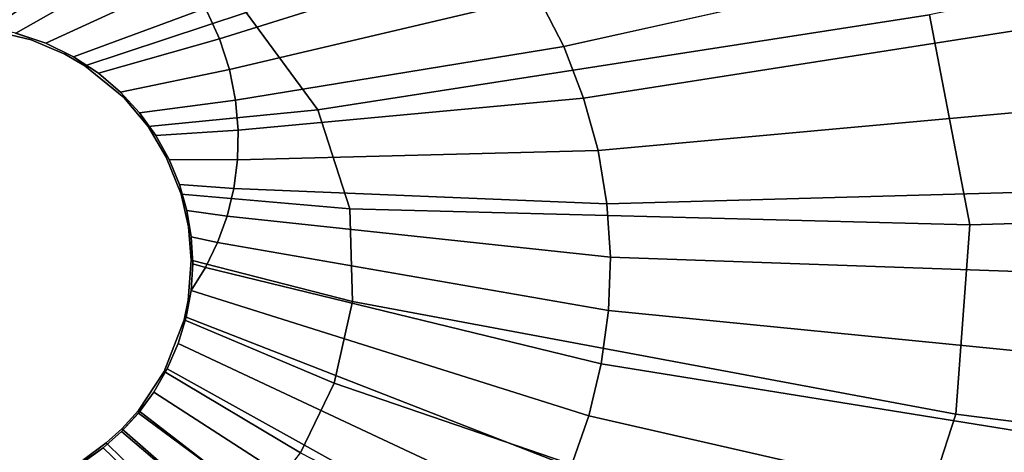
# Model space of a CAD drawing. Extents: x -0.062 to 0.062, y -0.092 to 0.
# Drawn here: x 0.006 to 0.025, y -0.055 to -0.047 of the extents above; entities that cross this region are included whole.
import ezdxf

# ---------------------------------------------------------------- set-up
doc = ezdxf.new("R2010")
doc.units = 0
doc.layers.add('L2_GEO_HW', color=7, linetype='CONTINUOUS')

msp = doc.modelspace()

# ---------------------------------------------------------------- linework, layer by layer
at = {"layer": 'L2_GEO_HW', "color": 8}
for points, invisible_edges in [([(0.026399, -0.043294, 0.013488), (0.016617, -0.047306, 0.012693), (0.016116, -0.046329, 0.012693), (0.026399, -0.043294, 0.013488)], 9), ([(0.016617, -0.047306, 0.012693), (0.026399, -0.043294, 0.013488), (0.027163, -0.044945, 0.013487), (0.016617, -0.047306, 0.012693)], 9), ([(0.003799, -0.046887, 0.012401), (0.005679, -0.043431, 0.012536), (0.006697, -0.043897, 0.012521), (0.003799, -0.046887, 0.012401)], 9), ([(0.011794, -0.048543, 0.015483), (0.01878, -0.043504, 0.01594), (0.010389, -0.046639, 0.015483), (0.011794, -0.048543, 0.015483)], 9), ([(0.01878, -0.043504, 0.01594), (0.011794, -0.048543, 0.015483), (0.018973, -0.043657, 0.015944), (0.01878, -0.043504, 0.01594)], 11), ([(0.018973, -0.043657, 0.015944), (0.011794, -0.048543, 0.015483), (0.023788, -0.04668, 0.016165), (0.018973, -0.043657, 0.015944)], 13), ([(0.006697, -0.043897, 0.012521), (0.004535, -0.046875, 0.012401), (0.003799, -0.046887, 0.012401), (0.006697, -0.043897, 0.012521)], 9), ([(0.004535, -0.046875, 0.012401), (0.006697, -0.043897, 0.012521), (0.007521, -0.044371, 0.012507), (0.004535, -0.046875, 0.012401)], 9), ([(0.007521, -0.044371, 0.012507), (0.00523, -0.046913, 0.012401), (0.004535, -0.046875, 0.012401), (0.007521, -0.044371, 0.012507)], 9), ([(0.00523, -0.046913, 0.012401), (0.007521, -0.044371, 0.012507), (0.008207, -0.044862, 0.012495), (0.00523, -0.046913, 0.012401)], 9), ([(0.004845, -0.04458, 0.015483), (0.005345, -0.046979, 0.0154), (0.00804, -0.045181, 0.015483), (0.004845, -0.04458, 0.015483)], 9), ([(0.014769, -0.044501, 0.012693), (0.00987, -0.047151, 0.012457), (0.009594, -0.046553, 0.012465), (0.014769, -0.044501, 0.012693)], 9), ([(0.00987, -0.047151, 0.012457), (0.014769, -0.044501, 0.012693), (0.015501, -0.04539, 0.012693), (0.00987, -0.047151, 0.012457)], 9), ([(0.008207, -0.044862, 0.012495), (0.005874, -0.047039, 0.012401), (0.00523, -0.046913, 0.012401), (0.008207, -0.044862, 0.012495)], 9), ([(0.005874, -0.047039, 0.012401), (0.008207, -0.044862, 0.012495), (0.008772, -0.045398, 0.012484), (0.005874, -0.047039, 0.012401)], 9), ([(0.027163, -0.044945, 0.013487), (0.017007, -0.048314, 0.012693), (0.016617, -0.047306, 0.012693), (0.027163, -0.044945, 0.013487)], 9), ([(0.017007, -0.048314, 0.012693), (0.027163, -0.044945, 0.013487), (0.027744, -0.046636, 0.013487), (0.017007, -0.048314, 0.012693)], 9), ([(0.006175, -0.047173, 0.0154), (0.00804, -0.045181, 0.015483), (0.005345, -0.046979, 0.0154), (0.006175, -0.047173, 0.0154)], 9), ([(0.00804, -0.045181, 0.015483), (0.006175, -0.047173, 0.0154), (0.006837, -0.047454, 0.0154), (0.00804, -0.045181, 0.015483)], 13), ([(0.00804, -0.045181, 0.015483), (0.006837, -0.047454, 0.0154), (0.007232, -0.047685, 0.0154), (0.00804, -0.045181, 0.015483)], 13), ([(0.00804, -0.045181, 0.015483), (0.007232, -0.047685, 0.0154), (0.010389, -0.046639, 0.015483), (0.00804, -0.045181, 0.015483)], 9), ([(0.008772, -0.045398, 0.012484), (0.006465, -0.047241, 0.0124), (0.005874, -0.047039, 0.012401), (0.008772, -0.045398, 0.012484)], 9), ([(0.006465, -0.047241, 0.0124), (0.008772, -0.045398, 0.012484), (0.009231, -0.045966, 0.012474), (0.006465, -0.047241, 0.0124)], 9), ([(0.015501, -0.04539, 0.012693), (0.010065, -0.047753, 0.012449), (0.00987, -0.047151, 0.012457), (0.015501, -0.04539, 0.012693)], 9), ([(0.010065, -0.047753, 0.012449), (0.015501, -0.04539, 0.012693), (0.016116, -0.046329, 0.012693), (0.010065, -0.047753, 0.012449)], 9), ([(0.009231, -0.045966, 0.012474), (0.007008, -0.047507, 0.0124), (0.006465, -0.047241, 0.0124), (0.009231, -0.045966, 0.012474)], 9), ([(0.007008, -0.047507, 0.0124), (0.009231, -0.045966, 0.012474), (0.009594, -0.046553, 0.012465), (0.007008, -0.047507, 0.0124)], 9), ([(0.024577, -0.050802, 0.016165), (0.02582, -0.04626, 0.016341), (0.023788, -0.04668, 0.016165), (0.024577, -0.050802, 0.016165)], 9), ([(0.02582, -0.04626, 0.016341), (0.024577, -0.050802, 0.016165), (0.026674, -0.050742, 0.016341), (0.02582, -0.04626, 0.016341)], 9), ([(0.016116, -0.046329, 0.012693), (0.010186, -0.048353, 0.012441), (0.010065, -0.047753, 0.012449), (0.016116, -0.046329, 0.012693)], 9), ([(0.010186, -0.048353, 0.012441), (0.016116, -0.046329, 0.012693), (0.016617, -0.047306, 0.012693), (0.010186, -0.048353, 0.012441)], 9), ([(0.009594, -0.046553, 0.012465), (0.007495, -0.047828, 0.0124), (0.007008, -0.047507, 0.0124), (0.009594, -0.046553, 0.012465)], 9), ([(0.007992, -0.048306, 0.0154), (0.010389, -0.046639, 0.015483), (0.007232, -0.047685, 0.0154), (0.007992, -0.048306, 0.0154)], 9), ([(0.007495, -0.047828, 0.0124), (0.009594, -0.046553, 0.012465), (0.00987, -0.047151, 0.012457), (0.007495, -0.047828, 0.0124)], 9), ([(0.010389, -0.046639, 0.015483), (0.007992, -0.048306, 0.0154), (0.008468, -0.048875, 0.0154), (0.010389, -0.046639, 0.015483)], 13), ([(0.010389, -0.046639, 0.015483), (0.008468, -0.048875, 0.0154), (0.011794, -0.048543, 0.015483), (0.010389, -0.046639, 0.015483)], 9), ([(0.012422, -0.050486, 0.015483), (0.023788, -0.04668, 0.016165), (0.011794, -0.048543, 0.015483), (0.012422, -0.050486, 0.015483)], 9), ([(0.023788, -0.04668, 0.016165), (0.012422, -0.050486, 0.015483), (0.024577, -0.050802, 0.016165), (0.023788, -0.04668, 0.016165)], 9), ([(0.027744, -0.046636, 0.013487), (0.017289, -0.049343, 0.012693), (0.017007, -0.048314, 0.012693), (0.027744, -0.046636, 0.013487)], 9), ([(0.017289, -0.049343, 0.012693), (0.027744, -0.046636, 0.013487), (0.028148, -0.048353, 0.013486), (0.017289, -0.049343, 0.012693)], 9), ([(0.005345, -0.046979, 0.0154), (0.0056, -0.05605, 0.0154), (0.006175, -0.047173, 0.0154), (0.005345, -0.046979, 0.0154)], 11), ([(0.00558, -0.056089, 0.0124), (0.005868, -0.047042, 0.0124), (0.005993, -0.05599, 0.0124), (0.00558, -0.056089, 0.0124)], 11), ([(0.006465, -0.047241, 0.0124), (0.005868, -0.047042, 0.0124), (0.005874, -0.047039, 0.012401), (0.006465, -0.047241, 0.0124)], 8), ([(0.005993, -0.05599, 0.0124), (0.005868, -0.047042, 0.0124), (0.006465, -0.047241, 0.0124), (0.005993, -0.05599, 0.0124)], 13), ([(0.006175, -0.047173, 0.0154), (0.0056, -0.05605, 0.0154), (0.005875, -0.055987, 0.0154), (0.006175, -0.047173, 0.0154)], 13), ([(0.006175, -0.047173, 0.0154), (0.005875, -0.055987, 0.0154), (0.006145, -0.055908, 0.0154), (0.006175, -0.047173, 0.0154)], 13), ([(0.005993, -0.05599, 0.0124), (0.006465, -0.047241, 0.0124), (0.006405, -0.05585, 0.0124), (0.005993, -0.05599, 0.0124)], 11), ([(0.006175, -0.047173, 0.0154), (0.006145, -0.055908, 0.0154), (0.006411, -0.055812, 0.0154), (0.006175, -0.047173, 0.0154)], 13), ([(0.006175, -0.047173, 0.0154), (0.006411, -0.055812, 0.0154), (0.006837, -0.047454, 0.0154), (0.006175, -0.047173, 0.0154)], 11), ([(0.006405, -0.05585, 0.0124), (0.006465, -0.047241, 0.0124), (0.00681, -0.055667, 0.0124), (0.006405, -0.05585, 0.0124)], 11), ([(0.00681, -0.055667, 0.0124), (0.006465, -0.047241, 0.0124), (0.007008, -0.047507, 0.0124), (0.00681, -0.055667, 0.0124)], 13), ([(0.00987, -0.047151, 0.012457), (0.007927, -0.048197, 0.0124), (0.007495, -0.047828, 0.0124), (0.00987, -0.047151, 0.012457)], 9), ([(0.007927, -0.048197, 0.0124), (0.00987, -0.047151, 0.012457), (0.010065, -0.047753, 0.012449), (0.007927, -0.048197, 0.0124)], 9), ([(0.006837, -0.047454, 0.0154), (0.006411, -0.055812, 0.0154), (0.006669, -0.0557, 0.0154), (0.006837, -0.047454, 0.0154)], 13), ([(0.006837, -0.047454, 0.0154), (0.006669, -0.0557, 0.0154), (0.006798, -0.055637, 0.0154), (0.006837, -0.047454, 0.0154)], 13), ([(0.006837, -0.047454, 0.0154), (0.006798, -0.055637, 0.0154), (0.006922, -0.055572, 0.0154), (0.006837, -0.047454, 0.0154)], 13), ([(0.006837, -0.047454, 0.0154), (0.006922, -0.055572, 0.0154), (0.007232, -0.047685, 0.0154), (0.006837, -0.047454, 0.0154)], 11), ([(0.016617, -0.047306, 0.012693), (0.010238, -0.048945, 0.012434), (0.010186, -0.048353, 0.012441), (0.016617, -0.047306, 0.012693)], 9), ([(0.010238, -0.048945, 0.012434), (0.016617, -0.047306, 0.012693), (0.017007, -0.048314, 0.012693), (0.010238, -0.048945, 0.012434)], 9), ([(0.00681, -0.055667, 0.0124), (0.007008, -0.047507, 0.0124), (0.007205, -0.055441, 0.0124), (0.00681, -0.055667, 0.0124)], 11), ([(0.007205, -0.055441, 0.0124), (0.007008, -0.047507, 0.0124), (0.007495, -0.047828, 0.0124), (0.007205, -0.055441, 0.0124)], 13), ([(0.007232, -0.047685, 0.0154), (0.006922, -0.055572, 0.0154), (0.00721, -0.055401, 0.0154), (0.007232, -0.047685, 0.0154)], 13), ([(0.007205, -0.055441, 0.0124), (0.007495, -0.047828, 0.0124), (0.007586, -0.05517, 0.0124), (0.007205, -0.055441, 0.0124)], 11), ([(0.007232, -0.047685, 0.0154), (0.00721, -0.055401, 0.0154), (0.00765, -0.055078, 0.0154), (0.007232, -0.047685, 0.0154)], 13), ([(0.007232, -0.047685, 0.0154), (0.00765, -0.055078, 0.0154), (0.007992, -0.048306, 0.0154), (0.007232, -0.047685, 0.0154)], 11), ([(0.007586, -0.05517, 0.0124), (0.007495, -0.047828, 0.0124), (0.007927, -0.048197, 0.0124), (0.007586, -0.05517, 0.0124)], 13), ([(0.010065, -0.047753, 0.012449), (0.008302, -0.048605, 0.0124), (0.007927, -0.048197, 0.0124), (0.010065, -0.047753, 0.012449)], 9), ([(0.008302, -0.048605, 0.0124), (0.010065, -0.047753, 0.012449), (0.010186, -0.048353, 0.012441), (0.008302, -0.048605, 0.0124)], 9), ([(0.007586, -0.05517, 0.0124), (0.007927, -0.048197, 0.0124), (0.007946, -0.054853, 0.0124), (0.007586, -0.05517, 0.0124)], 11), ([(0.007946, -0.054853, 0.0124), (0.007927, -0.048197, 0.0124), (0.008302, -0.048605, 0.0124), (0.007946, -0.054853, 0.0124)], 13), ([(0.007992, -0.048306, 0.0154), (0.00765, -0.055078, 0.0154), (0.007957, -0.054799, 0.0154), (0.007992, -0.048306, 0.0154)], 13), ([(0.007992, -0.048306, 0.0154), (0.007957, -0.054799, 0.0154), (0.008279, -0.054444, 0.0154), (0.007992, -0.048306, 0.0154)], 13), ([(0.007992, -0.048306, 0.0154), (0.008279, -0.054444, 0.0154), (0.008468, -0.048875, 0.0154), (0.007992, -0.048306, 0.0154)], 11), ([(0.010186, -0.048353, 0.012441), (0.008621, -0.049048, 0.0124), (0.008302, -0.048605, 0.0124), (0.010186, -0.048353, 0.012441)], 9), ([(0.008621, -0.049048, 0.0124), (0.010186, -0.048353, 0.012441), (0.010238, -0.048945, 0.012434), (0.008621, -0.049048, 0.0124)], 9), ([(0.017289, -0.049343, 0.012693), (0.010238, -0.048945, 0.012434), (0.017007, -0.048314, 0.012693), (0.017289, -0.049343, 0.012693)], 9), ([(0.028148, -0.048353, 0.013486), (0.017463, -0.050386, 0.012693), (0.017289, -0.049343, 0.012693), (0.028148, -0.048353, 0.013486)], 9), ([(0.017463, -0.050386, 0.012693), (0.028148, -0.048353, 0.013486), (0.028376, -0.050085, 0.013486), (0.017463, -0.050386, 0.012693)], 9), ([(0.007946, -0.054853, 0.0124), (0.008302, -0.048605, 0.0124), (0.00828, -0.05449, 0.0124), (0.007946, -0.054853, 0.0124)], 11), ([(0.00828, -0.05449, 0.0124), (0.008302, -0.048605, 0.0124), (0.008582, -0.054081, 0.0124), (0.00828, -0.05449, 0.0124)], 11), ([(0.008582, -0.054081, 0.0124), (0.008302, -0.048605, 0.0124), (0.008621, -0.049048, 0.0124), (0.008582, -0.054081, 0.0124)], 13), ([(0.008827, -0.049473, 0.0154), (0.011794, -0.048543, 0.015483), (0.008468, -0.048875, 0.0154), (0.008827, -0.049473, 0.0154)], 9), ([(0.011794, -0.048543, 0.015483), (0.008827, -0.049473, 0.0154), (0.009117, -0.050199, 0.0154), (0.011794, -0.048543, 0.015483)], 13), ([(0.011794, -0.048543, 0.015483), (0.009117, -0.050199, 0.0154), (0.012422, -0.050486, 0.015483), (0.011794, -0.048543, 0.015483)], 9), ([(0.008468, -0.048875, 0.0154), (0.008279, -0.054444, 0.0154), (0.008786, -0.053678, 0.0154), (0.008468, -0.048875, 0.0154)], 13), ([(0.008468, -0.048875, 0.0154), (0.008786, -0.053678, 0.0154), (0.008827, -0.049473, 0.0154), (0.008468, -0.048875, 0.0154)], 11), ([(0.010238, -0.048945, 0.012434), (0.008883, -0.049518, 0.0124), (0.008621, -0.049048, 0.0124), (0.010238, -0.048945, 0.012434)], 9), ([(0.008883, -0.049518, 0.0124), (0.010238, -0.048945, 0.012434), (0.010225, -0.049524, 0.012428), (0.008883, -0.049518, 0.0124)], 9), ([(0.010238, -0.048945, 0.012434), (0.017289, -0.049343, 0.012693), (0.010225, -0.049524, 0.012428), (0.010238, -0.048945, 0.012434)], 9), ([(0.008582, -0.054081, 0.0124), (0.008621, -0.049048, 0.0124), (0.008845, -0.053627, 0.0124), (0.008582, -0.054081, 0.0124)], 11), ([(0.008845, -0.053627, 0.0124), (0.008621, -0.049048, 0.0124), (0.008883, -0.049518, 0.0124), (0.008845, -0.053627, 0.0124)], 13), ([(0.017463, -0.050386, 0.012693), (0.010225, -0.049524, 0.012428), (0.017289, -0.049343, 0.012693), (0.017463, -0.050386, 0.012693)], 9), ([(0.008827, -0.049473, 0.0154), (0.008786, -0.053678, 0.0154), (0.009175, -0.052665, 0.0154), (0.008827, -0.049473, 0.0154)], 13), ([(0.008827, -0.049473, 0.0154), (0.009175, -0.052665, 0.0154), (0.009117, -0.050199, 0.0154), (0.008827, -0.049473, 0.0154)], 11), ([(0.008845, -0.053627, 0.0124), (0.008883, -0.049518, 0.0124), (0.009062, -0.053128, 0.0124), (0.008845, -0.053627, 0.0124)], 11), ([(0.010225, -0.049524, 0.012428), (0.009086, -0.050009, 0.0124), (0.008883, -0.049518, 0.0124), (0.010225, -0.049524, 0.012428)], 9), ([(0.009062, -0.053128, 0.0124), (0.008883, -0.049518, 0.0124), (0.009086, -0.050009, 0.0124), (0.009062, -0.053128, 0.0124)], 13), ([(0.009086, -0.050009, 0.0124), (0.010225, -0.049524, 0.012428), (0.01015, -0.050087, 0.012422), (0.009086, -0.050009, 0.0124)], 9), ([(0.010225, -0.049524, 0.012428), (0.017463, -0.050386, 0.012693), (0.01015, -0.050087, 0.012422), (0.010225, -0.049524, 0.012428)], 9), ([(0.009062, -0.053128, 0.0124), (0.009086, -0.050009, 0.0124), (0.009217, -0.052614, 0.0124), (0.009062, -0.053128, 0.0124)], 11), ([(0.01015, -0.050087, 0.012422), (0.009231, -0.050518, 0.0124), (0.009086, -0.050009, 0.0124), (0.01015, -0.050087, 0.012422)], 9), ([(0.009217, -0.052614, 0.0124), (0.009086, -0.050009, 0.0124), (0.009231, -0.050518, 0.0124), (0.009217, -0.052614, 0.0124)], 13), ([(0.009231, -0.050518, 0.0124), (0.01015, -0.050087, 0.012422), (0.010018, -0.050629, 0.012416), (0.009231, -0.050518, 0.0124)], 9), ([(0.01015, -0.050087, 0.012422), (0.01753, -0.051435, 0.012693), (0.010018, -0.050629, 0.012416), (0.01015, -0.050087, 0.012422)], 9), ([(0.01753, -0.051435, 0.012693), (0.01015, -0.050087, 0.012422), (0.017463, -0.050386, 0.012693), (0.01753, -0.051435, 0.012693)], 9), ([(0.028376, -0.050085, 0.013486), (0.01753, -0.051435, 0.012693), (0.017463, -0.050386, 0.012693), (0.028376, -0.050085, 0.013486)], 9), ([(0.01753, -0.051435, 0.012693), (0.028376, -0.050085, 0.013486), (0.028433, -0.051819, 0.013486), (0.01753, -0.051435, 0.012693)], 9), ([(0.009117, -0.050199, 0.0154), (0.009175, -0.052665, 0.0154), (0.009262, -0.05084, 0.0154), (0.009117, -0.050199, 0.0154)], 11), ([(0.009262, -0.05084, 0.0154), (0.012422, -0.050486, 0.015483), (0.009117, -0.050199, 0.0154), (0.009262, -0.05084, 0.0154)], 9), ([(0.009217, -0.052614, 0.0124), (0.009231, -0.050518, 0.0124), (0.009311, -0.052091, 0.0124), (0.009217, -0.052614, 0.0124)], 11), ([(0.010018, -0.050629, 0.012416), (0.009317, -0.051037, 0.0124), (0.009231, -0.050518, 0.0124), (0.010018, -0.050629, 0.012416)], 9), ([(0.009311, -0.052091, 0.0124), (0.009231, -0.050518, 0.0124), (0.009317, -0.051037, 0.0124), (0.009311, -0.052091, 0.0124)], 13), ([(0.012422, -0.050486, 0.015483), (0.009262, -0.05084, 0.0154), (0.009315, -0.051491, 0.0154), (0.012422, -0.050486, 0.015483)], 13), ([(0.012422, -0.050486, 0.015483), (0.009315, -0.051491, 0.0154), (0.012477, -0.052301, 0.015483), (0.012422, -0.050486, 0.015483)], 9), ([(0.012477, -0.052301, 0.015483), (0.024577, -0.050802, 0.016165), (0.012422, -0.050486, 0.015483), (0.012477, -0.052301, 0.015483)], 9), ([(0.009317, -0.051037, 0.0124), (0.010018, -0.050629, 0.012416), (0.009832, -0.051146, 0.01241), (0.009317, -0.051037, 0.0124)], 9), ([(0.010018, -0.050629, 0.012416), (0.017494, -0.052483, 0.012693), (0.009832, -0.051146, 0.01241), (0.010018, -0.050629, 0.012416)], 9), ([(0.017494, -0.052483, 0.012693), (0.010018, -0.050629, 0.012416), (0.01753, -0.051435, 0.012693), (0.017494, -0.052483, 0.012693)], 9), ([(0.024577, -0.050802, 0.016165), (0.02637, -0.054775, 0.016341), (0.026674, -0.050742, 0.016341), (0.024577, -0.050802, 0.016165)], 9), ([(0.009262, -0.05084, 0.0154), (0.009175, -0.052665, 0.0154), (0.009255, -0.052275, 0.0154), (0.009262, -0.05084, 0.0154)], 13), ([(0.009262, -0.05084, 0.0154), (0.009255, -0.052275, 0.0154), (0.009315, -0.051491, 0.0154), (0.009262, -0.05084, 0.0154)], 9), ([(0.024577, -0.050802, 0.016165), (0.012477, -0.052301, 0.015483), (0.0243, -0.054512, 0.016165), (0.024577, -0.050802, 0.016165)], 9), ([(0.02637, -0.054775, 0.016341), (0.024577, -0.050802, 0.016165), (0.0243, -0.054512, 0.016165), (0.02637, -0.054775, 0.016341)], 9), ([(0.009311, -0.052091, 0.0124), (0.009317, -0.051037, 0.0124), (0.009344, -0.051563, 0.0124), (0.009311, -0.052091, 0.0124)], 9), ([(0.009832, -0.051146, 0.01241), (0.009344, -0.051563, 0.0124), (0.009317, -0.051037, 0.0124), (0.009832, -0.051146, 0.01241)], 9), ([(0.009344, -0.051563, 0.0124), (0.009832, -0.051146, 0.01241), (0.009595, -0.051634, 0.012405), (0.009344, -0.051563, 0.0124)], 9), ([(0.009832, -0.051146, 0.01241), (0.017353, -0.053523, 0.012693), (0.009595, -0.051634, 0.012405), (0.009832, -0.051146, 0.01241)], 9), ([(0.017353, -0.053523, 0.012693), (0.009832, -0.051146, 0.01241), (0.017494, -0.052483, 0.012693), (0.017353, -0.053523, 0.012693)], 9), ([(0.009255, -0.052275, 0.0154), (0.012115, -0.053907, 0.015483), (0.009315, -0.051491, 0.0154), (0.009255, -0.052275, 0.0154)], 11), ([(0.009315, -0.051491, 0.0154), (0.012115, -0.053907, 0.015483), (0.012477, -0.052301, 0.015483), (0.009315, -0.051491, 0.0154)], 9), ([(0.01753, -0.051435, 0.012693), (0.028321, -0.053546, 0.013486), (0.017494, -0.052483, 0.012693), (0.01753, -0.051435, 0.012693)], 9), ([(0.028321, -0.053546, 0.013486), (0.01753, -0.051435, 0.012693), (0.028433, -0.051819, 0.013486), (0.028321, -0.053546, 0.013486)], 9), ([(0.009595, -0.051634, 0.012405), (0.009311, -0.052091, 0.0124), (0.009344, -0.051563, 0.0124), (0.009595, -0.051634, 0.012405)], 8), ([(0.009595, -0.051634, 0.012405), (0.017107, -0.054548, 0.012693), (0.009311, -0.052091, 0.0124), (0.009595, -0.051634, 0.012405)], 9), ([(0.017107, -0.054548, 0.012693), (0.009595, -0.051634, 0.012405), (0.017353, -0.053523, 0.012693), (0.017107, -0.054548, 0.012693)], 9), ([(0.009311, -0.052091, 0.0124), (0.016757, -0.05555, 0.012693), (0.009216, -0.052614, 0.0124), (0.009311, -0.052091, 0.0124)], 9), ([(0.009311, -0.052091, 0.0124), (0.009216, -0.052614, 0.0124), (0.009217, -0.052614, 0.0124), (0.009311, -0.052091, 0.0124)], 8), ([(0.016757, -0.05555, 0.012693), (0.009311, -0.052091, 0.0124), (0.017107, -0.054548, 0.012693), (0.016757, -0.05555, 0.012693)], 9), ([(0.012115, -0.053907, 0.015483), (0.009255, -0.052275, 0.0154), (0.009175, -0.052665, 0.0154), (0.012115, -0.053907, 0.015483)], 9), ([(0.023273, -0.057717, 0.016165), (0.012477, -0.052301, 0.015483), (0.012115, -0.053907, 0.015483), (0.023273, -0.057717, 0.016165)], 9), ([(0.012477, -0.052301, 0.015483), (0.023273, -0.057717, 0.016165), (0.0243, -0.054512, 0.016165), (0.012477, -0.052301, 0.015483)], 9), ([(0.017494, -0.052483, 0.012693), (0.028041, -0.055254, 0.013487), (0.017353, -0.053523, 0.012693), (0.017494, -0.052483, 0.012693)], 9), ([(0.028041, -0.055254, 0.013487), (0.017494, -0.052483, 0.012693), (0.028321, -0.053546, 0.013486), (0.028041, -0.055254, 0.013487)], 9), ([(0.011455, -0.055268, 0.015483), (0.009175, -0.052665, 0.0154), (0.008786, -0.053678, 0.0154), (0.011455, -0.055268, 0.015483)], 9), ([(0.009216, -0.052614, 0.0124), (0.016303, -0.056521, 0.012693), (0.009062, -0.053128, 0.0124), (0.009216, -0.052614, 0.0124)], 9), ([(0.009217, -0.052614, 0.0124), (0.009216, -0.052614, 0.0124), (0.009062, -0.053128, 0.0124), (0.009217, -0.052614, 0.0124)], 8), ([(0.009175, -0.052665, 0.0154), (0.011455, -0.055268, 0.015483), (0.012115, -0.053907, 0.015483), (0.009175, -0.052665, 0.0154)], 9), ([(0.016303, -0.056521, 0.012693), (0.009216, -0.052614, 0.0124), (0.016757, -0.05555, 0.012693), (0.016303, -0.056521, 0.012693)], 9), ([(0.009062, -0.053128, 0.0124), (0.008846, -0.053627, 0.0124), (0.008845, -0.053627, 0.0124), (0.009062, -0.053128, 0.0124)], 8), ([(0.009062, -0.053128, 0.0124), (0.015744, -0.057452, 0.012693), (0.008846, -0.053627, 0.0124), (0.009062, -0.053128, 0.0124)], 9), ([(0.015744, -0.057452, 0.012693), (0.009062, -0.053128, 0.0124), (0.016303, -0.056521, 0.012693), (0.015744, -0.057452, 0.012693)], 9), ([(0.008845, -0.053627, 0.0124), (0.008583, -0.054081, 0.0124), (0.008582, -0.054081, 0.0124), (0.008845, -0.053627, 0.0124)], 9), ([(0.008846, -0.053627, 0.0124), (0.015115, -0.058293, 0.012693), (0.008583, -0.054081, 0.0124), (0.008846, -0.053627, 0.0124)], 9), ([(0.008583, -0.054081, 0.0124), (0.008845, -0.053627, 0.0124), (0.008846, -0.053627, 0.0124), (0.008583, -0.054081, 0.0124)], 9), ([(0.015115, -0.058293, 0.012693), (0.008846, -0.053627, 0.0124), (0.015744, -0.057452, 0.012693), (0.015115, -0.058293, 0.012693)], 9), ([(0.017353, -0.053523, 0.012693), (0.027592, -0.056932, 0.013487), (0.017107, -0.054548, 0.012693), (0.017353, -0.053523, 0.012693)], 9), ([(0.027592, -0.056932, 0.013487), (0.017353, -0.053523, 0.012693), (0.028041, -0.055254, 0.013487), (0.027592, -0.056932, 0.013487)], 9), ([(0.010675, -0.056285, 0.015483), (0.008786, -0.053678, 0.0154), (0.008279, -0.054444, 0.0154), (0.010675, -0.056285, 0.015483)], 9), ([(0.008786, -0.053678, 0.0154), (0.010675, -0.056285, 0.015483), (0.011455, -0.055268, 0.015483), (0.008786, -0.053678, 0.0154)], 9), ([(0.019205, -0.059265, 0.015949), (0.012115, -0.053907, 0.015483), (0.011455, -0.055268, 0.015483), (0.019205, -0.059265, 0.015949)], 9), ([(0.012115, -0.053907, 0.015483), (0.019205, -0.059265, 0.015949), (0.0194, -0.05917, 0.015957), (0.012115, -0.053907, 0.015483)], 13), ([(0.012115, -0.053907, 0.015483), (0.0194, -0.05917, 0.015957), (0.023273, -0.057717, 0.016165), (0.012115, -0.053907, 0.015483)], 11), ([(0.008582, -0.054081, 0.0124), (0.008281, -0.054491, 0.0124), (0.00828, -0.05449, 0.0124), (0.008582, -0.054081, 0.0124)], 9), ([(0.008583, -0.054081, 0.0124), (0.014429, -0.059044, 0.012694), (0.008281, -0.054491, 0.0124), (0.008583, -0.054081, 0.0124)], 9), ([(0.008281, -0.054491, 0.0124), (0.008582, -0.054081, 0.0124), (0.008583, -0.054081, 0.0124), (0.008281, -0.054491, 0.0124)], 9), ([(0.014429, -0.059044, 0.012694), (0.008583, -0.054081, 0.0124), (0.015115, -0.058293, 0.012693), (0.014429, -0.059044, 0.012694)], 9), ([(0.00828, -0.05449, 0.0124), (0.007947, -0.054854, 0.0124), (0.007946, -0.054853, 0.0124), (0.00828, -0.05449, 0.0124)], 9), ([(0.007947, -0.054854, 0.0124), (0.00828, -0.05449, 0.0124), (0.008281, -0.054491, 0.0124), (0.007947, -0.054854, 0.0124)], 9), ([(0.008281, -0.054491, 0.0124), (0.013697, -0.059707, 0.012694), (0.007947, -0.054854, 0.0124), (0.008281, -0.054491, 0.0124)], 9), ([(0.010196, -0.056754, 0.015483), (0.008279, -0.054444, 0.0154), (0.007957, -0.054799, 0.0154), (0.010196, -0.056754, 0.015483)], 9), ([(0.008279, -0.054444, 0.0154), (0.010196, -0.056754, 0.015483), (0.010675, -0.056285, 0.015483), (0.008279, -0.054444, 0.0154)], 9), ([(0.013697, -0.059707, 0.012694), (0.008281, -0.054491, 0.0124), (0.014429, -0.059044, 0.012694), (0.013697, -0.059707, 0.012694)], 9), ([(0.017107, -0.054548, 0.012693), (0.026976, -0.058568, 0.013487), (0.016757, -0.05555, 0.012693), (0.017107, -0.054548, 0.012693)], 9), ([(0.026976, -0.058568, 0.013487), (0.017107, -0.054548, 0.012693), (0.027592, -0.056932, 0.013487), (0.026976, -0.058568, 0.013487)], 9), ([(0.025251, -0.058258, 0.016341), (0.0243, -0.054512, 0.016165), (0.023273, -0.057717, 0.016165), (0.025251, -0.058258, 0.016341)], 9), ([(0.0243, -0.054512, 0.016165), (0.025251, -0.058258, 0.016341), (0.02637, -0.054775, 0.016341), (0.0243, -0.054512, 0.016165)], 9), ([(0.009748, -0.057119, 0.015483), (0.007957, -0.054799, 0.0154), (0.00765, -0.055078, 0.0154), (0.009748, -0.057119, 0.015483)], 9), ([(0.007957, -0.054799, 0.0154), (0.009748, -0.057119, 0.015483), (0.010196, -0.056754, 0.015483), (0.007957, -0.054799, 0.0154)], 9), ([(0.025253, -0.058258, 0.016341), (0.02637, -0.054775, 0.016341), (0.025251, -0.058258, 0.016341), (0.025253, -0.058258, 0.016341)], 9), ([(0.007946, -0.054853, 0.0124), (0.007588, -0.055173, 0.0124), (0.007586, -0.05517, 0.0124), (0.007946, -0.054853, 0.0124)], 9), ([(0.007588, -0.055173, 0.0124), (0.007946, -0.054853, 0.0124), (0.007947, -0.054854, 0.0124), (0.007588, -0.055173, 0.0124)], 9), ([(0.007947, -0.054854, 0.0124), (0.012929, -0.060284, 0.012694), (0.007588, -0.055173, 0.0124), (0.007947, -0.054854, 0.0124)], 9), ([(0.012929, -0.060284, 0.012694), (0.007947, -0.054854, 0.0124), (0.013697, -0.059707, 0.012694), (0.012929, -0.060284, 0.012694)], 9), ([(0.007586, -0.05517, 0.0124), (0.007209, -0.055445, 0.012401), (0.007205, -0.055441, 0.0124), (0.007586, -0.05517, 0.0124)], 9), ([(0.007209, -0.055445, 0.012401), (0.007586, -0.05517, 0.0124), (0.007588, -0.055173, 0.0124), (0.007209, -0.055445, 0.012401)], 9), ([(0.007588, -0.055173, 0.0124), (0.012133, -0.060777, 0.012694), (0.007209, -0.055445, 0.012401), (0.007588, -0.055173, 0.0124)], 9), ([(0.009112, -0.057543, 0.015483), (0.00765, -0.055078, 0.0154), (0.00721, -0.055401, 0.0154), (0.009112, -0.057543, 0.015483)], 9), ([(0.012133, -0.060777, 0.012694), (0.007588, -0.055173, 0.0124), (0.012929, -0.060284, 0.012694), (0.012133, -0.060777, 0.012694)], 9), ([(0.00765, -0.055078, 0.0154), (0.009112, -0.057543, 0.015483), (0.009748, -0.057119, 0.015483), (0.00765, -0.055078, 0.0154)], 9)]:
    msp.add_3dface(points, dxfattribs=dict(at, invisible_edges=invisible_edges))

doc.saveas('drawing.dxf')
